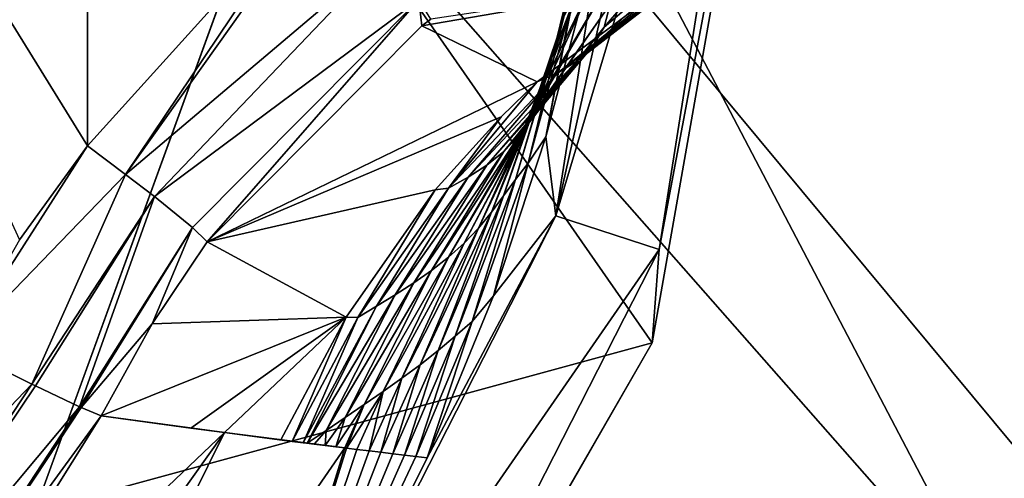
# Model space of a CAD drawing. Units: millimetres. Extents: x -667 to -239, y -151 to 42.
# Drawn here: x -289 to -281, y -8 to -4 of the extents above; entities that cross this region are included whole.
import ezdxf

# ---------------------------------------------------------------- set-up
doc = ezdxf.new("R2010")
doc.units = ezdxf.units.MM
doc.header["$LTSCALE"] = 33.374815
for name, color, linetype in [('38', 7, 'CONTINUOUS'), ('42', 7, 'CONTINUOUS'), ('45', 7, 'CONTINUOUS'), ('46', 7, 'CONTINUOUS'), ('47', 7, 'CONTINUOUS'), ('48', 7, 'CONTINUOUS'), ('49', 7, 'CONTINUOUS'), ('73', 7, 'CONTINUOUS'), ('75', 7, 'CONTINUOUS'), ('76', 7, 'CONTINUOUS'), ('79', 7, 'CONTINUOUS'), ('82', 7, 'CONTINUOUS')]:
    doc.layers.add(name, color=color, linetype=linetype)

msp = doc.modelspace()

# ---------------------------------------------------------------- linework, layer by layer
at = {"layer": '38', "linetype": 'Continuous'}
for points in [[(-284.5397, -3.2097, 24.7238), (-284.5282, -3.4076, 25.6807), (-284.8533, -4.4998, 24.6959), (-284.5397, -3.2097, 24.7238)], [(-284.8018, -4.3459, 23.7421), (-284.5397, -3.2097, 24.7238), (-284.8533, -4.4998, 24.6959), (-284.8018, -4.3459, 23.7421)], [(-284.5282, -3.4076, 25.6807), (-284.4977, -3.6189, 26.632), (-284.8951, -4.6593, 25.6474), (-284.5282, -3.4076, 25.6807)], [(-284.8533, -4.4998, 24.6959), (-284.5282, -3.4076, 25.6807), (-284.8951, -4.6593, 25.6474), (-284.8533, -4.4998, 24.6959)], [(-283.6982, -3.5017, 30.5217), (-283.6854, -3.736, 31.5051), (-284.495, -4.4246, 30.4629), (-283.6982, -3.5017, 30.5217)], [(-284.4489, -4.2498, 29.4926), (-283.6982, -3.5017, 30.5217), (-284.495, -4.4246, 30.4629), (-284.4489, -4.2498, 29.4926)], [(-284.4977, -3.6189, 26.632), (-284.4629, -3.8365, 27.5811), (-284.9373, -4.8201, 26.5981), (-284.4977, -3.6189, 26.632)], [(-284.8951, -4.6593, 25.6474), (-284.4977, -3.6189, 26.632), (-284.9373, -4.8201, 26.5981), (-284.8951, -4.6593, 25.6474)], [(-283.6854, -3.736, 31.5051), (-283.7452, -3.914, 32.5053), (-284.5814, -4.5696, 31.443), (-283.6854, -3.736, 31.5051)], [(-284.495, -4.4246, 30.4629), (-283.6854, -3.736, 31.5051), (-284.5814, -4.5696, 31.443), (-284.495, -4.4246, 30.4629)], [(-284.4629, -3.8365, 27.5811), (-284.4414, -4.0505, 28.5329), (-284.9895, -4.9768, 27.5506), (-284.4629, -3.8365, 27.5811)], [(-284.9373, -4.8201, 26.5981), (-284.4629, -3.8365, 27.5811), (-284.9895, -4.9768, 27.5506), (-284.9373, -4.8201, 26.5981)], [(-283.7452, -3.914, 32.5053), (-283.8648, -4.034, 33.5122), (-284.7029, -4.6853, 32.4293), (-283.7452, -3.914, 32.5053)], [(-284.5814, -4.5696, 31.443), (-283.7452, -3.914, 32.5053), (-284.7029, -4.6853, 32.4293), (-284.5814, -4.5696, 31.443)], [(-284.4414, -4.0505, 28.5329), (-284.4489, -4.2498, 29.4926), (-285.059, -5.124, 28.5071), (-284.4414, -4.0505, 28.5329)], [(-284.9895, -4.9768, 27.5506), (-284.4414, -4.0505, 28.5329), (-285.059, -5.124, 28.5071), (-284.9895, -4.9768, 27.5506)], [(-283.8648, -4.034, 33.5122), (-283.9967, -4.087, 34.4872), (-284.8507, -4.777, 33.417), (-283.8648, -4.034, 33.5122)], [(-284.7029, -4.6853, 32.4293), (-283.8648, -4.034, 33.5122), (-284.8507, -4.777, 33.417), (-284.7029, -4.6853, 32.4293)], [(-283.9967, -4.087, 34.4872), (-285.0054, -4.8437, 34.3891), (-284.8507, -4.777, 33.417), (-283.9967, -4.087, 34.4872)], [(-285.0743, -5.4634, 22.773), (-284.9394, -5.2626, 21.831), (-284.7307, -4.2008, 22.7859), (-285.0743, -5.4634, 22.773)], [(-285.0743, -5.4634, 22.773), (-284.7307, -4.2008, 22.7859), (-284.8018, -4.3459, 23.7421), (-285.0743, -5.4634, 22.773)], [(-284.7307, -4.2008, 22.7859), (-284.9394, -5.2626, 21.831), (-284.6885, -4.3138, 21.831), (-284.7307, -4.2008, 22.7859)], [(-284.4489, -4.2498, 29.4926), (-284.495, -4.4246, 30.4629), (-285.1497, -5.2576, 29.4688), (-284.4489, -4.2498, 29.4926)], [(-285.059, -5.124, 28.5071), (-284.4489, -4.2498, 29.4926), (-285.1497, -5.2576, 29.4688), (-285.059, -5.124, 28.5071)], [(-285.1717, -5.5883, 23.7239), (-285.0743, -5.4634, 22.773), (-284.8018, -4.3459, 23.7421), (-285.1717, -5.5883, 23.7239)], [(-285.1717, -5.5883, 23.7239), (-284.8018, -4.3459, 23.7421), (-284.8533, -4.4998, 24.6959), (-285.1717, -5.5883, 23.7239)], [(-284.495, -4.4246, 30.4629), (-284.5814, -4.5696, 31.443), (-285.2614, -5.3756, 30.4359), (-284.495, -4.4246, 30.4629)], [(-285.1497, -5.2576, 29.4688), (-284.495, -4.4246, 30.4629), (-285.2614, -5.3756, 30.4359), (-285.1497, -5.2576, 29.4688)], [(-285.263, -5.7145, 24.6746), (-285.1717, -5.5883, 23.7239), (-284.8533, -4.4998, 24.6959), (-285.263, -5.7145, 24.6746)], [(-285.263, -5.7145, 24.6746), (-284.8533, -4.4998, 24.6959), (-284.8951, -4.6593, 25.6474), (-285.263, -5.7145, 24.6746)], [(-284.5814, -4.5696, 31.443), (-284.7029, -4.6853, 32.4293), (-285.3908, -5.479, 31.4073), (-284.5814, -4.5696, 31.443)], [(-285.2614, -5.3756, 30.4359), (-284.5814, -4.5696, 31.443), (-285.3908, -5.479, 31.4073), (-285.2614, -5.3756, 30.4359)], [(-285.356, -5.8393, 25.6257), (-285.263, -5.7145, 24.6746), (-284.8951, -4.6593, 25.6474), (-285.356, -5.8393, 25.6257)], [(-285.356, -5.8393, 25.6257), (-284.8951, -4.6593, 25.6474), (-284.9373, -4.8201, 26.5981), (-285.356, -5.8393, 25.6257)], [(-284.7029, -4.6853, 32.4293), (-284.8507, -4.777, 33.417), (-285.5331, -5.5707, 32.3814), (-284.7029, -4.6853, 32.4293)], [(-285.3908, -5.479, 31.4073), (-284.7029, -4.6853, 32.4293), (-285.5331, -5.5707, 32.3814), (-285.3908, -5.479, 31.4073)], [(-284.8507, -4.777, 33.417), (-285.0054, -4.8437, 34.3891), (-285.6841, -5.6548, 33.3562), (-284.8507, -4.777, 33.417)], [(-285.5331, -5.5707, 32.3814), (-284.8507, -4.777, 33.417), (-285.6841, -5.6548, 33.3562), (-285.5331, -5.5707, 32.3814)], [(-285.0054, -4.8437, 34.3891), (-285.2828, -5.1088, 34.362), (-285.6841, -5.6548, 33.3562), (-285.0054, -4.8437, 34.3891)], [(-285.4558, -5.9602, 26.5777), (-285.356, -5.8393, 25.6257), (-284.9373, -4.8201, 26.5981), (-285.4558, -5.9602, 26.5777)], [(-285.4558, -5.9602, 26.5777), (-284.9373, -4.8201, 26.5981), (-284.9895, -4.9768, 27.5506), (-285.4558, -5.9602, 26.5777)], [(-285.5652, -6.0754, 27.5316), (-285.4558, -5.9602, 26.5777), (-284.9895, -4.9768, 27.5506), (-285.5652, -6.0754, 27.5316)], [(-285.5652, -6.0754, 27.5316), (-284.9895, -4.9768, 27.5506), (-285.059, -5.124, 28.5071), (-285.5652, -6.0754, 27.5316)], [(-285.6841, -5.6548, 33.3562), (-285.2828, -5.1088, 34.362), (-285.7852, -5.669, 34.3124), (-285.6841, -5.6548, 33.3562)], [(-285.6849, -6.1837, 28.4879), (-285.5652, -6.0754, 27.5316), (-285.059, -5.124, 28.5071), (-285.6849, -6.1837, 28.4879)], [(-285.6849, -6.1837, 28.4879), (-285.059, -5.124, 28.5071), (-285.1497, -5.2576, 29.4688), (-285.6849, -6.1837, 28.4879)], [(-285.8142, -6.2848, 29.4466), (-285.6849, -6.1837, 28.4879), (-285.1497, -5.2576, 29.4688), (-285.8142, -6.2848, 29.4466)], [(-285.8142, -6.2848, 29.4466), (-285.1497, -5.2576, 29.4688), (-285.2614, -5.3756, 30.4359), (-285.8142, -6.2848, 29.4466)], [(-284.9394, -5.2626, 21.831), (-285.0743, -5.4634, 22.773), (-285.3406, -6.4779, 21.8311), (-284.9394, -5.2626, 21.831)], [(-285.9507, -6.3798, 30.4074), (-285.8142, -6.2848, 29.4466), (-285.2614, -5.3756, 30.4359), (-285.9507, -6.3798, 30.4074)], [(-285.9507, -6.3798, 30.4074), (-285.2614, -5.3756, 30.4359), (-285.3908, -5.479, 31.4073), (-285.9507, -6.3798, 30.4074)], [(-286.0915, -6.4704, 31.3701), (-285.9507, -6.3798, 30.4074), (-285.3908, -5.479, 31.4073), (-286.0915, -6.4704, 31.3701)], [(-286.0915, -6.4704, 31.3701), (-285.3908, -5.479, 31.4073), (-285.5331, -5.5707, 32.3814), (-286.0915, -6.4704, 31.3701)], [(-285.0743, -5.4634, 22.773), (-285.1717, -5.5883, 23.7239), (-285.5029, -6.6743, 22.8356), (-285.0743, -5.4634, 22.773)], [(-285.3406, -6.4779, 21.8311), (-285.0743, -5.4634, 22.773), (-285.5029, -6.6743, 22.8356), (-285.3406, -6.4779, 21.8311)], [(-286.2342, -6.5583, 32.3342), (-286.0915, -6.4704, 31.3701), (-285.5331, -5.5707, 32.3814), (-286.2342, -6.5583, 32.3342)], [(-286.2342, -6.5583, 32.3342), (-285.5331, -5.5707, 32.3814), (-285.6841, -5.6548, 33.3562), (-286.2342, -6.5583, 32.3342)], [(-285.1717, -5.5883, 23.7239), (-285.263, -5.7145, 24.6746), (-285.6323, -6.7871, 23.8508), (-285.1717, -5.5883, 23.7239)], [(-285.5029, -6.6743, 22.8356), (-285.1717, -5.5883, 23.7239), (-285.6323, -6.7871, 23.8508), (-285.5029, -6.6743, 22.8356)], [(-286.466, -6.6412, 34.2475), (-286.3771, -6.6448, 33.2993), (-285.7852, -5.669, 34.3124), (-286.466, -6.6412, 34.2475)], [(-286.3771, -6.6448, 33.2993), (-286.2342, -6.5583, 32.3342), (-285.6841, -5.6548, 33.3562), (-286.3771, -6.6448, 33.2993)], [(-286.3771, -6.6448, 33.2993), (-285.6841, -5.6548, 33.3562), (-285.7852, -5.669, 34.3124), (-286.3771, -6.6448, 33.2993)], [(-285.263, -5.7145, 24.6746), (-285.356, -5.8393, 25.6257), (-285.7643, -6.8975, 24.8664), (-285.263, -5.7145, 24.6746)], [(-285.6323, -6.7871, 23.8508), (-285.263, -5.7145, 24.6746), (-285.7643, -6.8975, 24.8664), (-285.6323, -6.7871, 23.8508)], [(-285.356, -5.8393, 25.6257), (-285.4558, -5.9602, 26.5777), (-285.9006, -7.0048, 25.8829), (-285.356, -5.8393, 25.6257)], [(-285.7643, -6.8975, 24.8664), (-285.356, -5.8393, 25.6257), (-285.9006, -7.0048, 25.8829), (-285.7643, -6.8975, 24.8664)], [(-285.4558, -5.9602, 26.5777), (-285.5652, -6.0754, 27.5316), (-286.0409, -7.109, 26.9004), (-285.4558, -5.9602, 26.5777)], [(-285.9006, -7.0048, 25.8829), (-285.4558, -5.9602, 26.5777), (-286.0409, -7.109, 26.9004), (-285.9006, -7.0048, 25.8829)], [(-285.5652, -6.0754, 27.5316), (-285.6849, -6.1837, 28.4879), (-286.1839, -7.2107, 27.9191), (-285.5652, -6.0754, 27.5316)], [(-286.0409, -7.109, 26.9004), (-285.5652, -6.0754, 27.5316), (-286.1839, -7.2107, 27.9191), (-286.0409, -7.109, 26.9004)], [(-285.6849, -6.1837, 28.4879), (-285.8142, -6.2848, 29.4466), (-286.3287, -7.3104, 28.9388), (-285.6849, -6.1837, 28.4879)], [(-286.1839, -7.2107, 27.9191), (-285.6849, -6.1837, 28.4879), (-286.3287, -7.3104, 28.9388), (-286.1839, -7.2107, 27.9191)], [(-285.8142, -6.2848, 29.4466), (-285.9507, -6.3798, 30.4074), (-286.4743, -7.409, 29.9592), (-285.8142, -6.2848, 29.4466)], [(-286.3287, -7.3104, 28.9388), (-285.8142, -6.2848, 29.4466), (-286.4743, -7.409, 29.9592), (-286.3287, -7.3104, 28.9388)], [(-285.9507, -6.3798, 30.4074), (-286.0915, -6.4704, 31.3701), (-286.6199, -7.5073, 30.98), (-285.9507, -6.3798, 30.4074)], [(-286.4743, -7.409, 29.9592), (-285.9507, -6.3798, 30.4074), (-286.6199, -7.5073, 30.98), (-286.4743, -7.409, 29.9592)], [(-286.0915, -6.4704, 31.3701), (-286.2342, -6.5583, 32.3342), (-286.765, -7.6054, 32), (-286.0915, -6.4704, 31.3701)], [(-286.6199, -7.5073, 30.98), (-286.0915, -6.4704, 31.3701), (-286.765, -7.6054, 32), (-286.6199, -7.5073, 30.98)], [(-285.3406, -6.4779, 21.8311), (-285.5029, -6.6743, 22.8356), (-285.848, -7.7167, 21.8314), (-285.3406, -6.4779, 21.8311)], [(-286.2342, -6.5583, 32.3342), (-286.3771, -6.6448, 33.2993), (-286.7959, -7.6016, 32.3369), (-286.2342, -6.5583, 32.3342)], [(-286.765, -7.6054, 32), (-286.2342, -6.5583, 32.3342), (-286.7959, -7.6016, 32.3369), (-286.765, -7.6054, 32)], [(-286.466, -6.6412, 34.2475), (-286.9669, -7.5799, 34.1979), (-286.8809, -7.5908, 33.2635), (-286.466, -6.6412, 34.2475)], [(-286.3771, -6.6448, 33.2993), (-286.466, -6.6412, 34.2475), (-286.8809, -7.5908, 33.2635), (-286.3771, -6.6448, 33.2993)], [(-286.7959, -7.6016, 32.3369), (-286.3771, -6.6448, 33.2993), (-286.8809, -7.5908, 33.2635), (-286.7959, -7.6016, 32.3369)], [(-285.5029, -6.6743, 22.8356), (-285.6323, -6.7871, 23.8508), (-285.9344, -7.7065, 22.803), (-285.5029, -6.6743, 22.8356)], [(-285.848, -7.7167, 21.8314), (-285.5029, -6.6743, 22.8356), (-285.9344, -7.7065, 22.803), (-285.848, -7.7167, 21.8314)], [(-285.6323, -6.7871, 23.8508), (-285.7643, -6.8975, 24.8664), (-286.022, -7.6961, 23.7854), (-285.6323, -6.7871, 23.8508)], [(-285.9344, -7.7065, 22.803), (-285.6323, -6.7871, 23.8508), (-286.022, -7.6961, 23.7854), (-285.9344, -7.7065, 22.803)], [(-285.7643, -6.8975, 24.8664), (-285.9006, -7.0048, 25.8829), (-286.1109, -7.6855, 24.7785), (-285.7643, -6.8975, 24.8664)], [(-286.022, -7.6961, 23.7854), (-285.7643, -6.8975, 24.8664), (-286.1109, -7.6855, 24.7785), (-286.022, -7.6961, 23.7854)], [(-285.9006, -7.0048, 25.8829), (-286.0409, -7.109, 26.9004), (-286.2009, -7.6747, 25.7823), (-285.9006, -7.0048, 25.8829)], [(-286.1109, -7.6855, 24.7785), (-285.9006, -7.0048, 25.8829), (-286.2009, -7.6747, 25.7823), (-286.1109, -7.6855, 24.7785)], [(-286.0409, -7.109, 26.9004), (-286.1839, -7.2107, 27.9191), (-286.2922, -7.6637, 26.7968), (-286.0409, -7.109, 26.9004)], [(-286.2009, -7.6747, 25.7823), (-286.0409, -7.109, 26.9004), (-286.2922, -7.6637, 26.7968), (-286.2009, -7.6747, 25.7823)], [(-286.1839, -7.2107, 27.9191), (-286.3287, -7.3104, 28.9388), (-286.4651, -7.6426, 28.7093), (-286.1839, -7.2107, 27.9191)], [(-286.3848, -7.6525, 27.822), (-286.1839, -7.2107, 27.9191), (-286.4651, -7.6426, 28.7093), (-286.3848, -7.6525, 27.822)], [(-286.2922, -7.6637, 26.7968), (-286.1839, -7.2107, 27.9191), (-286.3848, -7.6525, 27.822), (-286.2922, -7.6637, 26.7968)], [(-286.3287, -7.3104, 28.9388), (-286.4743, -7.409, 29.9592), (-286.5464, -7.6326, 29.6044), (-286.3287, -7.3104, 28.9388)], [(-286.4778, -7.641, 28.849), (-286.3287, -7.3104, 28.9388), (-286.5464, -7.6326, 29.6044), (-286.4778, -7.641, 28.849)], [(-286.4651, -7.6426, 28.7093), (-286.3287, -7.3104, 28.9388), (-286.4778, -7.641, 28.849), (-286.4651, -7.6426, 28.7093)], [(-286.4743, -7.409, 29.9592), (-286.6199, -7.5073, 30.98), (-286.6286, -7.6224, 30.5074), (-286.4743, -7.409, 29.9592)], [(-286.5464, -7.6326, 29.6044), (-286.4743, -7.409, 29.9592), (-286.6286, -7.6224, 30.5074), (-286.5464, -7.6326, 29.6044)], [(-286.6199, -7.5073, 30.98), (-286.765, -7.6054, 32), (-286.7118, -7.6121, 31.4182), (-286.6199, -7.5073, 30.98)], [(-286.6199, -7.5073, 30.98), (-286.7118, -7.6121, 31.4182), (-286.6286, -7.6224, 30.5074), (-286.6199, -7.5073, 30.98)]]:
    msp.add_3dface(points, dxfattribs=at)
at = {"layer": '42', "linetype": 'Continuous'}
for points in [[(-285.0054, -4.8437, 34.3891), (-283.9967, -4.087, 34.4872), (-285.8873, -4.4137, 48.6472), (-285.0054, -4.8437, 34.3891)], [(-285.8873, -4.4137, 48.6472), (-283.9967, -4.087, 34.4872), (-285.8185, -4.3642, 48.644), (-285.8873, -4.4137, 48.6472)], [(-287.5289, -6.0655, 48.7544), (-285.0054, -4.8437, 34.3891), (-285.8873, -4.4137, 48.6472), (-287.5289, -6.0655, 48.7544)], [(-285.2828, -5.1088, 34.362), (-285.0054, -4.8437, 34.3891), (-287.5289, -6.0655, 48.7544), (-285.2828, -5.1088, 34.362)], [(-285.7852, -5.669, 34.3124), (-285.2828, -5.1088, 34.362), (-287.5289, -6.0655, 48.7544), (-285.7852, -5.669, 34.3124)], [(-286.466, -6.6412, 34.2475), (-285.7852, -5.669, 34.3124), (-287.5289, -6.0655, 48.7544), (-286.466, -6.6412, 34.2475)], [(-287.949, -6.6913, 48.7803), (-286.466, -6.6412, 34.2475), (-287.5289, -6.0655, 48.7544), (-287.949, -6.6913, 48.7803)], [(-287.6534, -7.4903, 41.5613), (-286.466, -6.6412, 34.2475), (-288.341, -7.3958, 48.7799), (-287.6534, -7.4903, 41.5613)], [(-288.341, -7.3958, 48.7799), (-286.466, -6.6412, 34.2475), (-287.949, -6.6913, 48.7803), (-288.341, -7.3958, 48.7799)], [(-287.3977, -7.5243, 38.8376), (-286.466, -6.6412, 34.2475), (-287.6534, -7.4903, 41.5613), (-287.3977, -7.5243, 38.8376)], [(-286.9669, -7.5799, 34.1979), (-286.466, -6.6412, 34.2475), (-287.3977, -7.5243, 38.8376), (-286.9669, -7.5799, 34.1979)]]:
    msp.add_3dface(points, dxfattribs=at)
at = {"layer": '45', "linetype": 'Continuous'}
for points in [[(-288.4455, -2.6691, 50.2941), (-291.7401, -0.0001, 50.6922), (-288.4446, -5.3307, 50.0949), (-288.4455, -2.6691, 50.2941)], [(-288.4446, -5.3307, 50.0949), (-291.7401, -0.0001, 50.6922), (-288.9635, -6.0514, 50.1197), (-288.4446, -5.3307, 50.0949)]]:
    msp.add_3dface(points, dxfattribs=at)
at = {"layer": '46', "linetype": 'Continuous'}
for points in [[(-289.4328, -6.874, 50.115), (-291.4714, -9.8717, 50.0695), (-288.8707, -7.1526, 49.8712), (-289.4328, -6.874, 50.115)], [(-288.8707, -7.1526, 49.8712), (-291.4714, -9.8717, 50.0695), (-290.7743, -10.0383, 49.835), (-288.8707, -7.1526, 49.8712)], [(-288.8707, -7.1526, 49.8712), (-290.7743, -10.0383, 49.835), (-288.8411, -7.167, 49.8484), (-288.8707, -7.1526, 49.8712)], [(-288.8411, -7.167, 49.8484), (-290.7743, -10.0383, 49.835), (-288.5069, -7.3266, 49.4249), (-288.8411, -7.167, 49.8484)], [(-288.5069, -7.3266, 49.4249), (-290.7743, -10.0383, 49.835), (-290.4536, -10.2963, 49.388), (-288.5069, -7.3266, 49.4249)], [(-288.5069, -7.3266, 49.4249), (-290.4536, -10.2963, 49.388), (-288.493, -7.3329, 49.3953), (-288.5069, -7.3266, 49.4249)], [(-290.4536, -10.2963, 49.388), (-288.341, -7.3958, 48.7799), (-288.493, -7.3329, 49.3953), (-290.4536, -10.2963, 49.388)], [(-288.341, -7.3958, 48.7799), (-290.4536, -10.2963, 49.388), (-289.9329, -9.9353, 48.7378), (-288.341, -7.3958, 48.7799)]]:
    msp.add_3dface(points, dxfattribs=at)
at = {"layer": '47', "linetype": 'Continuous'}
for points in [[(-288.4446, -5.3307, 50.0949), (-288.9635, -6.0514, 50.1197), (-289.4328, -6.874, 50.115), (-288.4446, -5.3307, 50.0949)], [(-288.4446, -5.3307, 50.0949), (-289.4328, -6.874, 50.115), (-288.1529, -5.5504, 49.9778), (-288.4446, -5.3307, 50.0949)], [(-289.4328, -6.874, 50.115), (-288.8707, -7.1526, 49.8712), (-288.1529, -5.5504, 49.9778), (-289.4328, -6.874, 50.115)], [(-288.1529, -5.5504, 49.9778), (-288.8707, -7.1526, 49.8712), (-287.9318, -5.7203, 49.8165), (-288.1529, -5.5504, 49.9778)], [(-288.8707, -7.1526, 49.8712), (-288.8411, -7.167, 49.8484), (-287.9318, -5.7203, 49.8165), (-288.8707, -7.1526, 49.8712)], [(-288.8411, -7.167, 49.8484), (-288.5069, -7.3266, 49.4249), (-287.9318, -5.7203, 49.8165), (-288.8411, -7.167, 49.8484)], [(-287.9318, -5.7203, 49.8165), (-288.5069, -7.3266, 49.4249), (-287.641, -5.9549, 49.363), (-287.9318, -5.7203, 49.8165)], [(-288.5069, -7.3266, 49.4249), (-288.493, -7.3329, 49.3953), (-287.641, -5.9549, 49.363), (-288.5069, -7.3266, 49.4249)], [(-288.493, -7.3329, 49.3953), (-287.949, -6.6913, 48.7803), (-287.641, -5.9549, 49.363), (-288.493, -7.3329, 49.3953)], [(-287.949, -6.6913, 48.7803), (-287.5289, -6.0655, 48.7544), (-287.641, -5.9549, 49.363), (-287.949, -6.6913, 48.7803)], [(-288.341, -7.3958, 48.7799), (-287.949, -6.6913, 48.7803), (-288.493, -7.3329, 49.3953), (-288.341, -7.3958, 48.7799)]]:
    msp.add_3dface(points, dxfattribs=at)
at = {"layer": '48', "linetype": 'Continuous'}
for points in [[(-288.1529, -5.5504, 49.9778), (-286.1547, -3.8583, 49.813), (-286.556, -3.3023, 50.042), (-288.1529, -5.5504, 49.9778)], [(-288.1529, -5.5504, 49.9778), (-286.556, -3.3023, 50.042), (-286.736, -3.4419, 50.045), (-288.1529, -5.5504, 49.9778)], [(-288.4446, -5.3307, 50.0949), (-288.1529, -5.5504, 49.9778), (-286.736, -3.4419, 50.045), (-288.4446, -5.3307, 50.0949)], [(-288.1529, -5.5504, 49.9778), (-287.9318, -5.7203, 49.8165), (-286.1547, -3.8583, 49.813), (-288.1529, -5.5504, 49.9778)], [(-287.9318, -5.7203, 49.8165), (-285.9108, -4.214, 49.347), (-286.1547, -3.8583, 49.813), (-287.9318, -5.7203, 49.8165)], [(-287.9318, -5.7203, 49.8165), (-287.641, -5.9549, 49.363), (-285.9108, -4.214, 49.347), (-287.9318, -5.7203, 49.8165)], [(-287.641, -5.9549, 49.363), (-287.5289, -6.0655, 48.7544), (-285.9108, -4.214, 49.347), (-287.641, -5.9549, 49.363)], [(-287.5289, -6.0655, 48.7544), (-285.8873, -4.4137, 48.6472), (-285.9108, -4.214, 49.347), (-287.5289, -6.0655, 48.7544)], [(-285.8873, -4.4137, 48.6472), (-285.8185, -4.3642, 48.644), (-285.9108, -4.214, 49.347), (-285.8873, -4.4137, 48.6472)]]:
    msp.add_3dface(points, dxfattribs=at)
at = {"layer": '49', "linetype": 'Continuous'}
msp.add_3dface([(-288.4455, -2.6691, 50.2941), (-288.4446, -5.3307, 50.0949), (-286.736, -3.4419, 50.045), (-288.4455, -2.6691, 50.2941)], dxfattribs=at)
at = {"layer": '73', "linetype": 'Continuous'}
for points in [[(-284.6885, -4.3138, 21.831), (-284.9394, -5.2626, 21.831), (-283.9345, -0.0001, 18.8761), (-284.6885, -4.3138, 21.831)], [(-283.9345, -0.0001, 18.8761), (-284.9394, -5.2626, 21.831), (-284.8638, -5.8673, 18.8761), (-283.9345, -0.0001, 18.8761)], [(-283.9345, -0.0001, 18.8761), (-284.8638, -5.8673, 18.8761), (-283.5459, -0.0001, 14.2412), (-283.9345, -0.0001, 18.8761)], [(-283.5459, -0.0001, 14.2412), (-284.8638, -5.8673, 18.8761), (-283.1048, -0.0001, 8.9005), (-283.5459, -0.0001, 14.2412)], [(-283.1048, -0.0001, 8.9005), (-284.8638, -5.8673, 18.8761), (-284.0747, -6.1237, 8.9005), (-283.1048, -0.0001, 8.9005)], [(-282.9211, -0.0001, 6.6499), (-284.0747, -6.1237, 8.9005), (-284.1267, -6.8387, 6.6498), (-282.9211, -0.0001, 6.6499)], [(-283.1048, -0.0001, 8.9005), (-284.0747, -6.1237, 8.9005), (-282.9211, -0.0001, 6.6499), (-283.1048, -0.0001, 8.9005)], [(-284.9394, -5.2626, 21.831), (-285.3406, -6.4779, 21.8311), (-284.8638, -5.8673, 18.8761), (-284.9394, -5.2626, 21.831)], [(-284.8638, -5.8673, 18.8761), (-285.848, -7.7167, 21.8314), (-287.5607, -11.1601, 18.8761), (-284.8638, -5.8673, 18.8761)], [(-284.8638, -5.8673, 18.8761), (-287.5607, -11.1601, 18.8761), (-284.0747, -6.1237, 8.9005), (-284.8638, -5.8673, 18.8761)], [(-285.3406, -6.4779, 21.8311), (-285.848, -7.7167, 21.8314), (-284.8638, -5.8673, 18.8761), (-285.3406, -6.4779, 21.8311)], [(-284.0747, -6.1237, 8.9005), (-287.5607, -11.1601, 18.8761), (-286.8894, -11.6478, 8.9005), (-284.0747, -6.1237, 8.9005)], [(-284.0747, -6.1237, 8.9005), (-286.8894, -11.6478, 8.9005), (-284.1267, -6.8387, 6.6498), (-284.0747, -6.1237, 8.9005)], [(-284.1267, -6.8387, 6.6498), (-286.8894, -11.6478, 8.9005), (-287.5932, -12.8464, 6.6498), (-284.1267, -6.8387, 6.6498)], [(-287.3977, -7.5243, 38.8376), (-288.341, -7.3958, 48.7799), (-289.9329, -9.9353, 48.7378), (-287.3977, -7.5243, 38.8376)], [(-287.3977, -7.5243, 38.8376), (-287.6534, -7.4903, 41.5613), (-288.341, -7.3958, 48.7799), (-287.3977, -7.5243, 38.8376)], [(-287.3977, -7.5243, 38.8376), (-289.9329, -9.9353, 48.7378), (-290.7499, -12.2272, 38.8208), (-287.3977, -7.5243, 38.8376)], [(-289.9461, -12.6655, 28.8495), (-287.3977, -7.5243, 38.8376), (-290.7499, -12.2272, 38.8208), (-289.9461, -12.6655, 28.8495)], [(-286.4778, -7.641, 28.849), (-287.3977, -7.5243, 38.8376), (-289.9461, -12.6655, 28.8495), (-286.4778, -7.641, 28.849)], [(-286.9669, -7.5799, 34.1979), (-287.3977, -7.5243, 38.8376), (-286.8809, -7.5908, 33.2635), (-286.9669, -7.5799, 34.1979)], [(-286.4778, -7.641, 28.849), (-286.5464, -7.6326, 29.6044), (-287.3977, -7.5243, 38.8376), (-286.4778, -7.641, 28.849)], [(-286.7959, -7.6016, 32.3369), (-287.3977, -7.5243, 38.8376), (-286.765, -7.6054, 32), (-286.7959, -7.6016, 32.3369)], [(-286.765, -7.6054, 32), (-287.3977, -7.5243, 38.8376), (-286.7118, -7.6121, 31.4182), (-286.765, -7.6054, 32)], [(-286.8809, -7.5908, 33.2635), (-287.3977, -7.5243, 38.8376), (-286.7959, -7.6016, 32.3369), (-286.8809, -7.5908, 33.2635)], [(-286.5464, -7.6326, 29.6044), (-286.6286, -7.6224, 30.5074), (-287.3977, -7.5243, 38.8376), (-286.5464, -7.6326, 29.6044)], [(-286.7118, -7.6121, 31.4182), (-287.3977, -7.5243, 38.8376), (-286.6286, -7.6224, 30.5074), (-286.7118, -7.6121, 31.4182)], [(-286.4778, -7.641, 28.849), (-289.9461, -12.6655, 28.8495), (-287.5607, -11.1601, 18.8761), (-286.4778, -7.641, 28.849)], [(-286.4778, -7.641, 28.849), (-287.5607, -11.1601, 18.8761), (-286.4651, -7.6426, 28.7093), (-286.4778, -7.641, 28.849)], [(-286.4651, -7.6426, 28.7093), (-287.5607, -11.1601, 18.8761), (-286.3848, -7.6525, 27.822), (-286.4651, -7.6426, 28.7093)], [(-286.3848, -7.6525, 27.822), (-287.5607, -11.1601, 18.8761), (-286.2922, -7.6637, 26.7968), (-286.3848, -7.6525, 27.822)], [(-286.2009, -7.6747, 25.7823), (-286.2922, -7.6637, 26.7968), (-287.5607, -11.1601, 18.8761), (-286.2009, -7.6747, 25.7823)], [(-286.1109, -7.6855, 24.7785), (-286.2009, -7.6747, 25.7823), (-287.5607, -11.1601, 18.8761), (-286.1109, -7.6855, 24.7785)], [(-286.022, -7.6961, 23.7854), (-286.1109, -7.6855, 24.7785), (-287.5607, -11.1601, 18.8761), (-286.022, -7.6961, 23.7854)], [(-285.9344, -7.7065, 22.803), (-286.022, -7.6961, 23.7854), (-287.5607, -11.1601, 18.8761), (-285.9344, -7.7065, 22.803)], [(-285.848, -7.7167, 21.8314), (-285.9344, -7.7065, 22.803), (-287.5607, -11.1601, 18.8761), (-285.848, -7.7167, 21.8314)]]:
    msp.add_3dface(points, dxfattribs=at)
at = {"layer": '75', "linetype": 'Continuous'}
for points in [[(-282.9211, -0.0001, 6.6499), (-284.1267, -6.8387, 6.6498), (-286.92, -2.8252, 6.6499), (-282.9211, -0.0001, 6.6499)], [(-286.92, -2.8252, 6.6499), (-284.1267, -6.8387, 6.6498), (-288.8482, -8.1251, 6.6498), (-286.92, -2.8252, 6.6499)], [(-284.1267, -6.8387, 6.6498), (-287.5932, -12.8464, 6.6498), (-288.8482, -8.1251, 6.6498), (-284.1267, -6.8387, 6.6498)]]:
    msp.add_3dface(points, dxfattribs=at)
at = {"layer": '76', "linetype": 'Continuous'}
for points in [[(-289.7838, -8.03, -2.2502), (-289.3464, 1.98, -2.2501), (-281.0256, -8.03, -2.2502), (-289.7838, -8.03, -2.2502)], [(-289.3464, 1.98, -2.2501), (-280.2966, 1.98, -2.2501), (-281.0256, -8.03, -2.2502), (-289.3464, 1.98, -2.2501)]]:
    msp.add_3dface(points, dxfattribs=at)
at = {"layer": '79', "linetype": 'Continuous'}
for points in [[(-281.457, -9.0301, 5.2498), (-286.7009, 0.9843, 5.2499), (-286.9181, -2.8222, 5.2499), (-281.457, -9.0301, 5.2498)], [(-279.4581, 0.9799, 5.2499), (-286.7009, 0.9843, 5.2499), (-281.457, -9.0301, 5.2498), (-279.4581, 0.9799, 5.2499)], [(-273.2684, -9.0397, 5.2498), (-279.4581, 0.9799, 5.2499), (-281.457, -9.0301, 5.2498), (-273.2684, -9.0397, 5.2498)], [(-288.8484, -8.1254, 5.2498), (-281.457, -9.0301, 5.2498), (-286.9181, -2.8222, 5.2499), (-288.8484, -8.1254, 5.2498)]]:
    msp.add_3dface(points, dxfattribs=at)
at = {"layer": '82', "linetype": 'Continuous'}
for points in [[(-288.8482, -8.1251, 6.6498), (-288.8484, -8.1254, 5.2498), (-286.9181, -2.8222, 5.2499), (-288.8482, -8.1251, 6.6498)], [(-286.92, -2.8252, 6.6499), (-288.8482, -8.1251, 6.6498), (-286.9181, -2.8222, 5.2499), (-286.92, -2.8252, 6.6499)]]:
    msp.add_3dface(points, dxfattribs=at)

doc.saveas('drawing.dxf')
